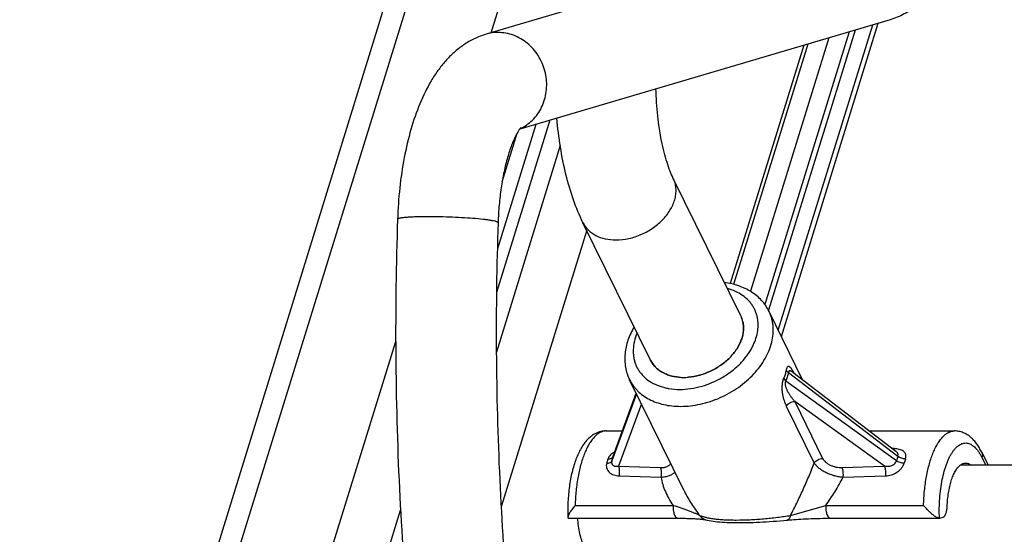
# Model space of a CAD drawing. Units: inches. Extents: x 0 to 17, y 0 to 11.
# Drawn here: x 2.4 to 2.9, y 4.5 to 4.8 of the extents above; entities that cross this region are included whole.
import ezdxf

# ---------------------------------------------------------------- set-up
doc = ezdxf.new("R2010")
doc.units = ezdxf.units.IN
doc.header["$LTSCALE"] = 0.935
doc.header["$MEASUREMENT"] = 0
doc.layers.get('0').update_dxf_attribs({"linetype": 'CONTINUOUS'})
doc.layers.add('02___PRT_ALL_AXES', color=7, linetype='CONTINUOUS')

msp = doc.modelspace()

# ---------------------------------------------------------------- linework, layer by layer
at = {"color": 7, "linetype": 'Continuous'}
for p, q in [((2.3936075028, 4.080880859200001), (2.6790254428, 5.0044936515)), ((2.4028052389, 4.0773022839), (2.6883555545, 5.0013434439)), ((2.6636658929, 4.7817341789), (2.6956442356, 4.8852161338)), ((2.8363069423, 4.8327642731), (2.6612986973, 4.7810344715)), ((2.8495941835, 4.7878119111), (2.676961927, 4.736784416)), ((2.7989213502, 4.6401172169), (2.8440566497, 4.7861750995)), ((2.8305426975, 4.7821805788), (2.7912439525, 4.6550097934)), ((2.8332583281, 4.7829832783), (2.792891943, 4.6523576081)), ((2.7974763405, 4.6430618369), (2.841464951, 4.7854090324)), ((2.8112360855, 4.7764738351), (2.7766134628, 4.6644349868)), ((2.8209715783, 4.7793515001), (2.7844604466, 4.661201434800001)), ((2.8094218965, 4.7759375881), (2.7750728991, 4.6647841918)), ((2.691030109, 4.7409427588), (2.666191451, 4.660564831999999)), ((2.684513289, 4.7390164849), (2.6666004288, 4.6810504482)), ((2.66878289, 4.7122437824), (2.675802543, 4.7349593879)), ((2.6958679368, 4.7291524179), (2.6661183461, 4.6328827069)), ((2.780006351, 4.649720357200001), (2.7485489085, 4.7138238852)), ((2.7081907434, 4.6896623284), (2.6683418636, 4.5607113061)), ((2.7379251798, 4.6290699177), (2.7064677373, 4.6931734457)), ((2.4459450418, 4.0771892465), (2.619191708, 4.6378156637)), ((2.7999728223, 4.620622956), (2.80094161, 4.619267445)), ((2.8011058311, 4.6242893738), (2.8021920047, 4.6233138249)), ((2.8021920047, 4.6233138249), (2.8531664475, 4.5842588326)), ((2.8042248029, 4.623461393), (2.8042222412, 4.623463355899999)), ((2.8042297449, 4.6234576069), (2.8523287563, 4.5866056783)), ((2.7419029648, 4.6170696302), (2.744932723, 4.6161759827)), ((2.8525140957, 4.5821478213), (2.8009415857, 4.6192674675)), ((2.731382176, 4.6134615822), (2.7199149543, 4.5821478213)), ((2.7205673061, 4.5842588326), (2.7312652789, 4.6136997936)), ((2.7206069904, 4.5843768397), (2.7312634425, 4.6137035356)), ((2.7336941804, 4.6087502126), (2.7230697499, 4.5797378778)), ((2.8012196239, 4.6076385806), (2.8142355306, 4.5811149651)), ((2.8469583928, 4.5797378778), (2.8051273815, 4.6098460175)), ((2.8051273815, 4.6098460175), (2.8181432846, 4.583322394100001)), ((2.7172620568, 4.5960993478), (2.7248666024, 4.5960993478)), ((2.8399376513, 4.5960993478), (2.879599057, 4.5960993478)), ((2.7206044593, 4.5843698726), (2.7205673075, 4.5842588363)), ((2.720605469, 4.5843726518), (2.7206044593, 4.5843698726)), ((2.851398958, 4.5878294689), (2.8507113467, 4.587844893)), ((2.851398958, 4.5878294689), (2.8511797639, 4.5874818982)), ((2.8922738867, 4.5861271982), (2.8952472613, 4.5800680978)), ((2.7230697499, 4.5797378778), (2.7425979712, 4.5790462338)), ((2.8271752857, 4.5790462346), (2.8469583928, 4.5797378778)), ((2.8924051143, 4.5836491455), (2.8941624372, 4.5800680978)), ((2.7233561112, 4.5751666093), (2.7428960243, 4.5745384215)), ((2.8277144246, 4.5745384223), (2.8474858342, 4.5751666092)), ((2.7536223883, 4.5681408108), (2.7536320475, 4.5681211119)), ((2.7028353675, 4.5613832739), (2.748433579, 4.5613832652)), ((2.8031906451, 4.5566957695), (2.8195741453, 4.5613832717)), ((2.8195741448, 4.561383272900001), (2.8651723677, 4.5613832739)), ((2.4781545456, 4.0953702337), (2.6214695019, 4.5591376024)), ((2.8209211842, 4.555391401000001), (2.8725270098, 4.5553932851)), ((2.8725927984, 4.5553949694), (2.872539561, 4.555393286)), ((2.8725927984, 4.5553949694), (2.8727569733, 4.555421153399999)), ((2.8727896815, 4.555430182799999), (2.8742674165, 4.5558669791))]:
    msp.add_line(p, q, dxfattribs=at)
for points in [[(2.6998524494, 4.5553932851), (2.7510798881, 4.5553926769), (2.7519388814, 4.555388321100001), (2.7527518803, 4.555380449599999), (2.7535163241, 4.5553696885), (2.7542364071, 4.555356407900001), (2.7549226992, 4.5553406619)], [(2.7549226992, 4.5553406619), (2.7561986382, 4.555302995), (2.7567938138, 4.5552815665), (2.7573645237, 4.5552585005), (2.7579093793, 4.5552339343), (2.7584291615, 4.5552079606), (2.7589244687, 4.555180780400001), (2.7593949867, 4.5551525964), (2.75984005, 4.555123592799999), (2.7602595889, 4.5550938916), (2.7606543336, 4.5550635676), (2.7610247172, 4.5550328069), (2.7613706318, 4.5550018275), (2.7616926777, 4.5549707517), (2.7619921085, 4.5549396008), (2.7622695186, 4.554908438), (2.7625244769, 4.5548775184), (2.7627563159, 4.5548471777), (2.7629656146, 4.554817587400001), (2.7631517622, 4.554789085), (2.7633120222, 4.5547624234), (2.7634477344, 4.554737814), (2.7635573534, 4.554716071700001), (2.7636336587, 4.5546994764), (2.7636823665, 4.5546879602)], [(2.7636817722, 4.5546881321), (2.7643435168, 4.554515047200001), (2.7652353821, 4.5543183018), (2.7661656086, 4.5541479161), (2.7671238495, 4.5540013085), (2.7681116274, 4.5538745679), (2.7691413889, 4.5537638762), (2.7702101335, 4.5536681387), (2.7713091308, 4.5535868036), (2.7724411933, 4.5535186021), (2.7736004719, 4.5534629903), (2.7747796709, 4.5534194053), (2.7759797167, 4.5533870878), (2.7771964535, 4.5533654897), (2.7784204057, 4.5533540487), (2.7792831843, 4.5533517509)], [(2.7792829036, 4.5533517508), (2.780179867, 4.5533541466), (2.7815136307, 4.5533661599), (2.782887613, 4.5533884612), (2.7842926907, 4.5534211191), (2.7857284921, 4.5534642154), (2.7872032587, 4.5535182185), (2.7887123034, 4.5535833006), (2.7902506226, 4.5536594869), (2.7918251108, 4.5537474544), (2.7934298231, 4.553847303), (2.7950598854, 4.5539590826), (2.7967220652, 4.5540837054), (2.7984139135, 4.5542215687), (2.8001248819, 4.5543723424), (2.8019065512, 4.5545405341)], [(2.8019065512, 4.5545405341), (2.8028025669, 4.5546208589), (2.8037549503, 4.5546998279), (2.8047657123, 4.5547771785), (2.8058254141, 4.5548516643), (2.8069144016, 4.5549221571), (2.808017079, 4.5549879608), (2.8091431538, 4.5550494552), (2.8103111599, 4.555107495400001), (2.8115184185, 4.5551618544), (2.8127630888, 4.5552119553), (2.8140647026, 4.555258122200001), (2.8154554844, 4.5553004249), (2.8168958262, 4.5553364231), (2.8182978214, 4.5553635402), (2.8196311127, 4.5553816518), (2.8209211842, 4.555391401000001)]]:
    msp.add_lwpolyline(points, dxfattribs=at)
for centre, radius, start, end in [((2.6669064418, 4.7620023199), 0.0198397315, 90.02254300940001, 106.4173896249), ((2.6689788661, 4.7550061288), 0.0197382915, 294.6779368021, 299.0505879556), ((2.76884431, 4.6442635403), 0.0124244463, 12.6383249842, 26.0815419867), ((2.7689124094, 4.6442857687), 0.0123535517, 12.6070454744, 26.0952052239), ((2.7532860781, 4.6455455431), 0.0245096309, 264.9863072564, 270.0146289597999), ((2.7532756287, 4.6451486006), 0.0241126934, 264.9290776529, 270.0396991963), ((2.7532829972, 4.6470928034), 0.026056892, 270.0205346068, 274.8778501975), ((2.7532684228, 4.647597109499999), 0.0265612072, 270.051583495, 274.8163115675), ((2.7813656457, 4.610293367), 0.0267383394, 28.452419628, 30.0893319313), ((2.7779677627, 4.6084414398), 0.0306081153, 28.2233220985, 28.4699954696), ((1.9379845532, 4.8249388926), 0.8187567749, 342.7503189132, 342.9049382136), ((2.87971284, 4.574899075199999), 0.0281481086, 160.5783107288, 165.0769463981), ((2.4393563137, 4.6680912423), 0.2914595875, 342.6303773463001, 343.0248797806), ((2.8795910762, 4.5748733672), 0.0242909168, 160.4602001306, 165.1950569962), ((2.8020761418, 4.5918884952), 0.0539603535, 206.1332018608, 206.4720183436), ((2.8725242334, 4.5563279833), 0.0009362202, 284.3943985337, 286.4710988775)]:
    msp.add_arc(centre, radius, start, end, dxfattribs=at)
for points, knots in [([(2.8839046786, 4.8298611497), (2.8824324049, 4.8250968705), (2.8790339573, 4.8160484147), (2.87306295, 4.805648096600001), (2.8671226542, 4.798603981999999), (2.8620303788, 4.7940121005), (2.8561905828, 4.7902423887), (2.8518537432, 4.7884798029), (2.8495941835, 4.7878119111)], [0, 0, 0, 0, 0.2649197349, 0.51188176, 0.6324733401, 0.7531731467, 0.8748230399, 1, 1, 1, 1]), ([(2.6612986973, 4.7810344715), (2.6594174079, 4.7804783907), (2.6557846504, 4.7790716969), (2.6507807198, 4.7761573593), (2.6462950763, 4.7726215668), (2.6423009277, 4.7685830653), (2.6387646878, 4.764122814599999), (2.6345453316, 4.7576020319), (2.6301100126, 4.7484869634), (2.626007273, 4.7364461995), (2.6229360621, 4.7232966415), (2.6208856748, 4.7092686803), (2.6202143231, 4.6996268664), (2.6200487157, 4.6947242643)], [0, 0, 0, 0, 0.0580327322, 0.1146328592, 0.1707037073, 0.2265026451, 0.2822874973, 0.3387840923, 0.4559879649, 0.5810308502, 0.7143882140000001, 0.8548881342, 1, 1, 1, 1]), ([(2.6785634184, 4.7377510858), (2.6796152602, 4.738335251600001), (2.681628004, 4.739705155), (2.6842446269, 4.742278392), (2.6864066592, 4.745304153), (2.6886100015, 4.7498482228), (2.6899308867, 4.7562226499), (2.6890910533, 4.7640327947), (2.6859507816, 4.7712483538), (2.6808301085, 4.7770960332), (2.6742670172, 4.7809290659), (2.6693188872, 4.7818420498), (2.6668986358, 4.7818420498)], [0, 0, 0, 0, 0.0598401351, 0.1203150137, 0.1816328706, 0.2438567566, 0.3704826127, 0.4994483832, 0.6286340786, 0.7558282159, 0.8796279539, 1, 1, 1, 1]), ([(2.7485489085, 4.7138238852), (2.7480105929, 4.7149208571), (2.7469488075, 4.7173776865), (2.7455158818, 4.7214531482), (2.744182357, 4.7261665465), (2.7425569724, 4.7333697526), (2.7411031867, 4.7432215689), (2.7405897098, 4.7513587038), (2.7404911233, 4.7555639304)], [0, 0, 0, 0, 0.0856848549, 0.1874422063, 0.3027378102, 0.4289669234, 0.7050395303, 1, 1, 1, 1]), ([(2.7064677373, 4.6931734457), (2.7047758551, 4.6966211391), (2.7017578939, 4.704006437699999), (2.6983052947, 4.7158249475), (2.6957693417, 4.7285771001), (2.6947034504, 4.7373937727), (2.6943141232, 4.7419089144)], [0, 0, 0, 0, 0.228218603, 0.4727840389, 0.7306922453, 1, 1, 1, 1]), ([(2.6776197349, 4.7375956092), (2.677525087, 4.737505192), (2.6772432589, 4.7371642457), (2.6766944622, 4.7364347138), (2.6759478773, 4.7352472388), (2.6750718866, 4.7336319957), (2.6741241445, 4.7316200157), (2.6727650322, 4.728280449100001), (2.6711623585, 4.7233692787), (2.6695405668, 4.716732266499999), (2.6682377868, 4.7093269379), (2.6673198465, 4.7013819399), (2.666990881, 4.695921128999999), (2.6668969952, 4.6931417539)], [0, 0, 0, 0, 0.0084827927, 0.0285739547, 0.05918549769999999, 0.0992456673, 0.1476092593, 0.203231405, 0.3328191677, 0.4819546546, 0.6456677284000001, 0.8197768724, 1, 1, 1, 1]), ([(2.7218348934, 4.685139441), (2.7238418385, 4.685139441), (2.7279517952, 4.6856259659), (2.7338797799, 4.6875900229), (2.7393594009, 4.6906795716), (2.7440091456, 4.6946757144), (2.7475048916, 4.6993129191), (2.749278335, 4.7035639601), (2.7498448212, 4.706941452), (2.7498458438, 4.7093653241), (2.749435455, 4.711684697), (2.7488857413, 4.7131372597), (2.7485483833, 4.7138236272)], [0, 0, 0, 0, 0.1325348217, 0.2708061959, 0.4099396958, 0.5453273791, 0.6728643879999999, 0.7902258614, 0.8452565445999999, 0.8981538463, 0.9494944209, 1, 1, 1, 1]), ([(2.6200487157, 4.6947242643), (2.6193422617, 4.6738105584), (2.6187863116, 4.63197712), (2.6204874789, 4.5694853785), (2.6247080414, 4.5077638137), (2.6314016929, 4.447467349), (2.6405037633, 4.3892213549), (2.6519242761, 4.3336272352), (2.6655558492, 4.2812467154), (2.6812797424, 4.2325931187), (2.6989735112, 4.1881284407), (2.7155918766, 4.1542231732), (2.7298737709, 4.1296447643), (2.7441294353, 4.1077656569), (2.7595132755, 4.0879470442), (2.7761636501, 4.0706663344), (2.7927525571, 4.0559498732), (2.8106108924, 4.0438224274), (2.829533865, 4.0350444418), (2.8439228287, 4.0303178331), (2.8585915437, 4.027434742900001), (2.8684915085, 4.026788062200001), (2.8734184293, 4.0267933746)], [0, 0, 0, 0, 0.0818601646, 0.1636116946, 0.244491373, 0.3238054505, 0.4008640504, 0.4750316184, 0.5457375464, 0.6124947467, 0.6749260308, 0.7327987245, 0.7600106574, 0.7860826831000001, 0.8349290144, 0.857849133, 0.8798687045999999, 0.9216268129999999, 0.9416644748, 0.9613204087, 0.9807260903, 1, 1, 1, 1]), ([(2.6343800081, 4.6959584521), (2.6333664406, 4.6959584521), (2.6314215088, 4.6959454626), (2.6286519836, 4.6958842808), (2.6261962906, 4.6957829323), (2.6243737284, 4.6956623046), (2.6231141803, 4.6955429114), (2.6223286342, 4.6954497268), (2.6216556242, 4.6953490982), (2.6210983585, 4.6952412155), (2.6206582742, 4.6951293019), (2.6203376257, 4.6950091805), (2.6201267016, 4.6948922998), (2.6200508942, 4.6947741219), (2.6200493602, 4.6947242426)], [0, 0, 0, 0, 0.2092959277, 0.4016106179, 0.5720019916, 0.7167814236, 0.7787145879999999, 0.83323859, 0.8801123356999999, 0.9191983212999999, 0.9504109377, 0.9737798574, 0.9896953392, 1, 1, 1, 1]), ([(2.6668963507, 4.6931417757), (2.666899324, 4.6932384569), (2.6667360218, 4.693385581499999), (2.6664897767, 4.6935119867), (2.6661786882, 4.6936347407), (2.6657874086, 4.6937551735), (2.6650995195, 4.693932644599999), (2.6640371497, 4.694145628399999), (2.6625301696, 4.6943867428), (2.6599716521, 4.6947218112), (2.6561982876, 4.6950940295), (2.6511504274, 4.695458053399999), (2.6456373087, 4.6957373851), (2.6399949508, 4.6959138479), (2.6362265383, 4.6959584521), (2.6343800081, 4.6959584521)], [0, 0, 0, 0, 0.0088374057, 0.016410549, 0.0264234745, 0.03893986, 0.05394421150000001, 0.09124552039999999, 0.1379183608, 0.1933465046, 0.3269811253, 0.484264775, 0.655707606, 0.8312927255, 1, 1, 1, 1]), ([(2.6668969952, 4.6931417539), (2.6662225427, 4.6731754147), (2.6656795617, 4.6332349751), (2.6672476651, 4.5735733279), (2.6711825635, 4.5146570176), (2.6774355714, 4.4571322645), (2.685935864, 4.4016225684), (2.6965812645, 4.3487404419), (2.7092406833, 4.299076027), (2.7237529377, 4.253192648500001), (2.739919221, 4.211628993500001), (2.7549399986, 4.180220166000001), (2.7676645346, 4.1577610681), (2.7771911365, 4.1427475857), (2.786907213, 4.1291695701), (2.7967487747, 4.1170626563), (2.8066605243, 4.1064633321), (2.8165736335, 4.0973909495), (2.8264078905, 4.0898375723), (2.8361137121, 4.0837914944), (2.8456499182, 4.079203178399999), (2.8549961164, 4.0759929823), (2.8641709222, 4.0740648695), (2.8702623258, 4.07363474), (2.8732567395, 4.0736345331)], [0, 0, 0, 0, 0.0866600359, 0.1732162027, 0.2588258144, 0.3427261213, 0.4241434531, 0.5023420444, 0.5766292822, 0.6463626867, 0.7109650906999999, 0.7699384823000001, 0.7971926785, 0.8229000247, 0.8470327401000001, 0.8695772797, 0.890532725, 0.9099250854, 0.9278042604000001, 0.9442475951, 0.9594397564, 0.9736116761, 0.9870107348999999, 1, 1, 1, 1]), ([(2.7064682625, 4.6931737037), (2.7070759909, 4.6919372575), (2.7087712811, 4.6896014003), (2.7124035216, 4.6870274784), (2.7168851322, 4.6854648948), (2.720148248, 4.685139441), (2.7218348934, 4.685139441)], [0, 0, 0, 0, 0.2268646949, 0.4649807292, 0.722267063, 1, 1, 1, 1]), ([(2.7931682901, 4.6518407207), (2.7927151827, 4.6527640565), (2.7916725964, 4.654551671), (2.7897383893, 4.6569903578), (2.7874668076, 4.6591568662), (2.7848957215, 4.6610246973), (2.7820652551, 4.6625776471), (2.7790137902, 4.6638059766), (2.775778249, 4.664704883), (2.7735462188, 4.6650792101), (2.7724120321, 4.6652130875)], [0, 0, 0, 0, 0.1198475264, 0.2401653854, 0.3615576924, 0.4844825172, 0.6094324347, 0.7368134875, 0.8669223559999999, 1, 1, 1, 1]), ([(2.7873306368, 4.6401343545), (2.7876649749, 4.6413601775), (2.7880083493, 4.643227044700001), (2.7881005311, 4.645713996600001), (2.7879867768, 4.6475202935), (2.7876917782, 4.6492763404), (2.7872168379, 4.6509711998), (2.7865649066, 4.652593868399999), (2.7857404372, 4.6541340755), (2.7847480122, 4.6555816662), (2.7831996957, 4.657389772799999), (2.7808536957, 4.659380312900001), (2.7775257684, 4.6612362326), (2.7750692102, 4.6620857099), (2.7737867776, 4.6624212132)], [0, 0, 0, 0, 0.1298632321, 0.192585428, 0.2540481771, 0.3145062309, 0.3742486483, 0.4335958333, 0.4928825411, 0.5524476725, 0.6126164698, 0.735783698, 0.8645161572, 1, 1, 1, 1]), ([(2.7519218508, 4.607551938899999), (2.7550220476, 4.607551938899999), (2.7597451065, 4.6081092462), (2.7658584273, 4.609792093999999), (2.7704095115, 4.611544478), (2.7747824059, 4.6137393982), (2.7788995551, 4.616337235), (2.7826861111, 4.619291036), (2.7860736271, 4.622547772), (2.7890005881, 4.626049169), (2.7914134862, 4.6297329287), (2.7932677863, 4.6335335387), (2.7945280354, 4.637383879), (2.7951685242, 4.6412143518), (2.7951717779, 4.644358996), (2.7948493879, 4.6467788369), (2.7944520527, 4.6485308248), (2.7938993519, 4.6502247418), (2.7934280809, 4.651311166), (2.7931682159, 4.6518406843)], [0, 0, 0, 0, 0.1324464225, 0.2011158949, 0.2706416889, 0.3404159409, 0.4098279323, 0.4782833673, 0.5452341599, 0.6102086596999999, 0.6728419784, 0.73290899, 0.7903549124, 0.8453216301, 0.8981635105, 0.923981665, 0.9494953228, 0.9748005944, 1, 1, 1, 1]), ([(2.7303206452, 4.6445616715), (2.7297324342, 4.6435826905), (2.7286623819, 4.6415879095), (2.7273927165, 4.638478250099999), (2.7264964782, 4.6353122259), (2.7259924649, 4.632122424599999), (2.7258963375, 4.6289450996), (2.726219935, 4.6258218586), (2.7269654959, 4.6227989761), (2.7277417344, 4.620880022300001), (2.7281949617, 4.619956442099999)], [0, 0, 0, 0, 0.1330484481, 0.2631737952, 0.3905592548, 0.5155082736, 0.6384357964999999, 0.7598297093999999, 0.8801513493, 1, 1, 1, 1]), ([(2.7809681161, 4.646982095), (2.7811179024, 4.6463153968), (2.7813119641, 4.6449364139), (2.7812839303, 4.6428162976), (2.7809411899, 4.640650637799999), (2.7800578379, 4.6376900894), (2.7785723523, 4.6348183526), (2.7766106785, 4.6321422655), (2.7742592598, 4.6295232796), (2.7707811563, 4.626607808), (2.7668098483, 4.6243087927), (2.763410272, 4.6228816157), (2.7599561389, 4.6217691224), (2.7572784132, 4.6212791759), (2.7554985425, 4.62112969)], [0, 0, 0, 0, 0.05079975389999999, 0.1030239112, 0.1570870313, 0.213262629, 0.3321658303, 0.3949684192, 0.4596825188000001, 0.593424804, 0.7304303655, 0.7990981431999999, 0.8672134622, 1, 1, 1, 1]), ([(2.7554986602, 4.6211302831), (2.7590970346, 4.6214338258), (2.7644891109, 4.6229613265), (2.7707805124, 4.626609371), (2.7749087454, 4.6300678126), (2.7781715834, 4.6340434754), (2.7803923433, 4.6383362641), (2.7814334215, 4.6427240644), (2.7812707457, 4.6456340039), (2.7809677198, 4.646981959200001)], [0, 0, 0, 0, 0.2689748226, 0.4062111255, 0.5401973811, 0.6677858926, 0.7869040122, 0.8970925711, 1, 1, 1, 1]), ([(2.7316882568, 4.641769255), (2.7311531679, 4.6405138451), (2.7303023038, 4.6379786883), (2.7298355937, 4.634705036000001), (2.72986325, 4.632166835400001), (2.7300769397, 4.6303309779), (2.7304821676, 4.6285545651), (2.7310771839, 4.6268497815), (2.7318571575, 4.625228005299999), (2.7328175643, 4.623700716), (2.7339512489, 4.6222778537), (2.7356992162, 4.6205171012), (2.7383025682, 4.6186222296), (2.740660117, 4.6175252836), (2.7419029648, 4.6170696302)], [0, 0, 0, 0, 0.1351133752, 0.2632952025, 0.3252456243, 0.3860272271, 0.4459297459000001, 0.5052782923, 0.5644231459000001, 0.623722648, 0.6835286681999999, 0.7441704323999999, 0.8689406648000001, 1, 1, 1, 1]), ([(2.7856482748, 4.6357241115), (2.7858260302, 4.6360857473), (2.7864892255, 4.6375140982), (2.7870223042, 4.639003878600001), (2.7873306368, 4.6401343545)], [0, 0, 0, 0, 0.2558918779, 1, 1, 1, 1]), ([(2.7515676134, 4.6154547088), (2.7532639204, 4.6154547088), (2.7567199011, 4.6157197578), (2.7618574736, 4.6168393674), (2.7669051659, 4.618654131800001), (2.7717068666, 4.6211075467), (2.7754030774, 4.623636904800001), (2.7781036465, 4.6259112361), (2.7805660941, 4.628290216), (2.7832375287, 4.6314735608), (2.784943442, 4.6342901582), (2.7856482748, 4.6357241115)], [0, 0, 0, 0, 0.1224819219, 0.2492428295, 0.3786074598, 0.5086991814, 0.6375727709000001, 0.7010046515, 0.7634597461, 0.8846297301, 1, 1, 1, 1]), ([(2.7379279651, 4.6290643288), (2.7384714989, 4.6279576038), (2.7399405281, 4.6258599003), (2.7430315562, 4.6234271593), (2.7468573118, 4.621778633), (2.7496770134, 4.6212608681), (2.7511443368, 4.6211302831)], [0, 0, 0, 0, 0.2300813048, 0.4694813791, 0.7251093197, 1, 1, 1, 1]), ([(2.7511440879, 4.62112969), (2.7496793058, 4.621259448), (2.7475260673, 4.6216563666), (2.7448555362, 4.6226417685), (2.7430512927, 4.623567765), (2.7414343348, 4.624683056499999), (2.7400242585, 4.6259752362), (2.7388394823, 4.6274288418), (2.7382079053, 4.628496747), (2.7379361587, 4.6290476108)], [0, 0, 0, 0, 0.2742588371, 0.4043642614, 0.5299426588, 0.6514582292000001, 0.7696379949, 0.8854402641, 1, 1, 1, 1]), ([(2.8044827439, 4.6237297419), (2.8043340176, 4.6239848141), (2.8040408501, 4.6244656846), (2.8036509723, 4.625029651), (2.8033364907, 4.6254217657), (2.803109235, 4.625671858500001), (2.8028831452, 4.6258823435), (2.8026578637, 4.6260471943), (2.8024320785, 4.6261588938), (2.8022379764, 4.626196934599999), (2.8020886828, 4.6261840295), (2.8019363889, 4.626139487200001), (2.8017443776, 4.6260077474), (2.8015449898, 4.6257433134), (2.8013672907, 4.625363013299999), (2.8012155764, 4.624866251499999), (2.801140049, 4.6244930401), (2.8011058311, 4.6242893738)], [0, 0, 0, 0, 0.1527651829, 0.2912918741, 0.3543429044, 0.4127069841, 0.4659809747999999, 0.513915519, 0.5566596349, 0.5954295897999999, 0.6143425563, 0.6337251386, 0.6769691295, 0.7318472082999999, 0.8032425742, 0.8931495742, 1, 1, 1, 1]), ([(2.7999728223, 4.620622956), (2.7998525176, 4.6203726807), (2.7996405614, 4.6198202143), (2.7994119678, 4.6189311409), (2.7992574544, 4.6179762356), (2.7991488002, 4.6166975004), (2.7991643801, 4.6151535533), (2.799361985, 4.6134033961), (2.7996901859, 4.611789952900001), (2.8002459107, 4.6098557562), (2.8008004316, 4.608492806), (2.8012196239, 4.6076385806)], [0, 0, 0, 0, 0.0621507874, 0.1319535613, 0.2051561449, 0.2783868611, 0.4189833433, 0.5498827027000001, 0.6720536012, 0.7870319559000001, 1, 1, 1, 1]), ([(2.8011058311, 4.6242893738), (2.8009966793, 4.623639899), (2.8007071871, 4.6223864225), (2.8002430739, 4.6211851368), (2.7999728223, 4.620622956)], [0, 0, 0, 0, 0.5135757665, 1, 1, 1, 1]), ([(2.8021920047, 4.6233138249), (2.8020681131, 4.6226003452), (2.8017436541, 4.6212188168), (2.8012358537, 4.6198924015), (2.8009415857, 4.6192674675)], [0, 0, 0, 0, 0.5118049952, 1, 1, 1, 1]), ([(2.8042223238, 4.6234632968), (2.8041224552, 4.6235397737), (2.8039242359, 4.6236848501), (2.8036226089, 4.6238783412), (2.8033246366, 4.6240345475), (2.8030742865, 4.624126020799999), (2.8028776852, 4.624159789), (2.8027362414, 4.6241616653), (2.8025987094, 4.624132825299999), (2.8024687373, 4.6240641862), (2.8023554781, 4.6239458908), (2.8022678205, 4.6237763261), (2.8022121345, 4.6235596531), (2.8021960821, 4.6233995655), (2.8021920047, 4.6233138249)], [0, 0, 0, 0, 0.1361270393, 0.2657097999, 0.387419354, 0.4997771997, 0.5522674332, 0.6026649331, 0.6519877831, 0.7027956794, 0.7592814957999999, 0.8263975326999999, 0.9071067348999999, 1, 1, 1, 1]), ([(2.7281950359, 4.6199564785), (2.7286621226, 4.6190047113), (2.7294886543, 4.6176287794), (2.730809284, 4.6159485237), (2.7322907019, 4.614350900000001), (2.7344231786, 4.6125480578), (2.7373504554, 4.6107511028), (2.7406190739, 4.609329715699999), (2.7441801709, 4.6083029462), (2.747980409, 4.607684862799999), (2.7505931976, 4.607551938899999), (2.7519218508, 4.607551938899999)], [0, 0, 0, 0, 0.1127812046, 0.1696949354, 0.2271625964, 0.3443120076, 0.4654304815999999, 0.5912928277, 0.7223179212999999, 0.8586618979999999, 1, 1, 1, 1]), ([(2.744932723, 4.6161759827), (2.745460868, 4.616055174), (2.7476471016, 4.6156250393), (2.7498820599, 4.6154547088), (2.7515676134, 4.6154547088)], [0, 0, 0, 0, 0.2432435193, 1, 1, 1, 1]), ([(2.800941611, 4.619267449200001), (2.8008822985, 4.6191816913), (2.8007810137, 4.6189800968), (2.8006966719, 4.6186384227), (2.800666544, 4.618263586499999), (2.8006879114, 4.6177530019), (2.8007954306, 4.617131640299999), (2.8009992194, 4.6164232714), (2.8012488043, 4.615754632200001), (2.8016193733, 4.614917112200001), (2.8021406697, 4.6139331926), (2.8028303126, 4.612824123399999), (2.8035619846, 4.611780062), (2.8043265811, 4.6107895136), (2.8048579705, 4.610155618899999), (2.8051273815, 4.6098460175)], [0, 0, 0, 0, 0.0291387188, 0.0622932008, 0.0977854369, 0.1338780287, 0.2048627354, 0.2733582134, 0.3396390946, 0.4041489696, 0.5291859353, 0.6504174645, 0.7689136098, 0.8853103534000001, 1, 1, 1, 1]), ([(2.8012196239, 4.6076385806), (2.8014131724, 4.6079559119), (2.8019127121, 4.6085512031), (2.8028646365, 4.609240793000001), (2.8039593967, 4.6097035826), (2.8047425351, 4.609834692), (2.8051273815, 4.6098460175)], [0, 0, 0, 0, 0.2397294263, 0.4941328679, 0.7516835740000001, 1, 1, 1, 1]), ([(2.7172620568, 4.5960993478), (2.7168458412, 4.5960993478), (2.7160186557, 4.5960502171), (2.7148011849, 4.5958306417), (2.7136253887, 4.5954742227), (2.7124984203, 4.5949937652), (2.7114280902, 4.5944035358), (2.7100836935, 4.5934840528), (2.70855229, 4.5921024742), (2.7069408423, 4.5901642655), (2.7055196427, 4.5879676228), (2.7042590833, 4.585530732300001), (2.7031464052, 4.5828626307), (2.7021727788, 4.5799778857), (2.7013383852, 4.5768941453), (2.7006447053, 4.5736352215), (2.7000955446, 4.5702293769), (2.6996940166, 4.5667086252), (2.6993590516, 4.5618917101), (2.6993389994, 4.558242316999999), (2.6994285113, 4.555806388)], [0, 0, 0, 0, 0.0259896301, 0.0515970459, 0.077078721, 0.1025439398, 0.1279585598, 0.1532761977, 0.204113142, 0.2561315486, 0.3102565008, 0.3671625003, 0.4272307964, 0.4905948905, 0.557144324, 0.6266017464, 0.6985561106, 0.772480389, 0.847791312, 1, 1, 1, 1]), ([(2.7172620568, 4.5960993416), (2.7170349522, 4.5960993405), (2.7165774609, 4.5960715134), (2.7156559993, 4.5959033217), (2.7144975718, 4.5954712803), (2.7131636993, 4.5946337881), (2.7118743598, 4.5934841053), (2.7106376461, 4.5920340526), (2.7094614488, 4.5902961661), (2.7083546337, 4.5882848936), (2.7073261522, 4.5860171171), (2.7063847309, 4.5835121577), (2.7055385461, 4.5807916206), (2.7047950419, 4.577879159), (2.7041608179, 4.5748002629), (2.7036414693, 4.5715818457), (2.7031037756, 4.5671028721), (2.7028936171, 4.5636836746), (2.7028353675, 4.5613832739)], [0, 0, 0, 0, 0.0170031855, 0.0342147279, 0.0699896071, 0.1087522427, 0.1514924152, 0.1988308904, 0.2510854224, 0.3083413455, 0.3705080254999999, 0.4373599909000001, 0.5085664287, 0.5837127296, 0.6623170415999999, 0.7438437444, 0.8277152002, 1, 1, 1, 1]), ([(2.8651723677, 4.5613832739), (2.8652306161, 4.5636836287), (2.8654407702, 4.5671027795), (2.8659784505, 4.5715817123), (2.866497796, 4.5748001402), (2.8671320178, 4.5778790527), (2.8678755212, 4.5807915304), (2.8687217055, 4.5835120819), (2.8696631272, 4.5860170553), (2.8706916099, 4.588284845), (2.871798427, 4.5902961295), (2.8729746267, 4.5920340266), (2.8742113436, 4.593484088299999), (2.8755006865, 4.5946337785), (2.8768345631, 4.595471276), (2.8779929943, 4.5959033206), (2.8789144589, 4.596071513), (2.8793719516, 4.596099340199999), (2.879599057, 4.5960993417)], [0, 0, 0, 0, 0.1722813659, 0.2561527702, 0.33767981, 0.416284589, 0.4914312495000001, 0.5626380192, 0.6294903215, 0.6916573193000001, 0.7489135283, 0.8011683142, 0.8485070103, 0.8912473693, 0.9300101577, 0.9657851623, 0.9829967593000001, 1, 1, 1, 1]), ([(2.8922738867, 4.5861271982), (2.8919368235, 4.5868140609), (2.8912284633, 4.5881381793), (2.8900245964, 4.5899941958), (2.8886888252, 4.5916677984), (2.8871989191, 4.5931396194), (2.8855366207, 4.594383182), (2.8836926343, 4.5953402448), (2.8816940609, 4.5959586386), (2.8802984325, 4.5960993478), (2.879599057, 4.5960993478)], [0, 0, 0, 0, 0.1349656754, 0.2645886604, 0.3897339252000001, 0.5119627458, 0.6330502506, 0.7545647212000001, 0.8766297702, 1, 1, 1, 1]), ([(2.8725927984, 4.5553949694), (2.8725241237, 4.5569368877), (2.8724762113, 4.560018861000001), (2.872666011, 4.5646000699), (2.873112958, 4.5690606401), (2.873807177, 4.5733051895), (2.8747334786, 4.577243007), (2.8757052749, 4.5802739349), (2.8765931456, 4.5824702495), (2.8772861285, 4.583948549700001), (2.8780195054, 4.5852925389), (2.8787895462, 4.5864951732), (2.879592405, 4.5875501787), (2.8804242821, 4.5884520248), (2.8812814815, 4.5891958057), (2.882160382, 4.589777016499999), (2.8830571568, 4.5901912466), (2.883967082, 4.5904341571), (2.8848838126, 4.590502265400001), (2.8857996465, 4.5903944062), (2.8867070882, 4.5901123893), (2.8876001874, 4.5896600023), (2.8884744982, 4.5890416336), (2.8893262884, 4.5882616901), (2.8901519155, 4.587324755), (2.8909477142, 4.5862358348), (2.8917097619, 4.585000683500001), (2.8921769371, 4.5841141217), (2.8924051143, 4.5836491455)], [0, 0, 0, 0, 0.0919286648, 0.1834677446, 0.2729507373, 0.3587721807, 0.4394497957, 0.5136896696, 0.5480732383, 0.5804916733, 0.6108780589, 0.6391998593, 0.6654667435, 0.689740813, 0.7121494751, 0.7329001668999999, 0.7522936084999999, 0.7707291184999999, 0.7886919289000001, 0.8067158826, 0.8253282545, 0.8449972312, 0.8661001278, 0.8889156905, 0.9136321366, 0.9403596913, 0.9691508361, 1, 1, 1, 1]), ([(2.7213446324, 4.5864097961), (2.7209609761, 4.5862098767), (2.7202335835, 4.585769176399999), (2.7192844738, 4.5849645102), (2.7185486143, 4.5840424167), (2.7182243184, 4.5833477174), (2.7181174802, 4.5829977455)], [0, 0, 0, 0, 0.2697279702, 0.5281779518, 0.7718600305, 1, 1, 1, 1]), ([(2.7181174802, 4.5829977455), (2.7184059991, 4.5830022673), (2.7189526217, 4.5830587149), (2.7196897428, 4.583302844499999), (2.7201781105, 4.5836453579), (2.7204430978, 4.5839825536), (2.7205335437, 4.584165521), (2.7205673061, 4.5842588326)], [0, 0, 0, 0, 0.2969823346, 0.5612729368, 0.7918404112999999, 0.8978698911, 1, 1, 1, 1]), ([(2.8566990882, 4.5829977455), (2.8567628119, 4.5831768865), (2.8568664017, 4.5835330798), (2.8569472519, 4.584068368000001), (2.8569463106, 4.5845821081), (2.8568646437, 4.585066883500001), (2.8567044305, 4.5855169828), (2.8564702387, 4.585927843299999), (2.856168293, 4.5862969601), (2.855674802, 4.5867396962), (2.8549094011, 4.5871839588), (2.8538471015, 4.5875448386), (2.8526593827, 4.5877631029), (2.8518278609, 4.5878198415), (2.851398958, 4.5878294689)], [0, 0, 0, 0, 0.0660198964, 0.1284054213, 0.1873603128, 0.2436481978, 0.2982776579, 0.3523869334, 0.4070451531, 0.4631406231, 0.5818233276, 0.7111807067, 0.8510378786, 1, 1, 1, 1]), ([(2.8531664411, 4.5842588375), (2.8532453948, 4.5844676048), (2.8533140836, 4.584800673999999), (2.8532757664, 4.5852390684), (2.8531571278, 4.5856597709), (2.8528573037, 4.5861489464), (2.8525185649, 4.586460366), (2.8523311879, 4.5866038124)], [0, 0, 0, 0, 0.2497278893, 0.3700738326, 0.4899400424, 0.7359701392, 1, 1, 1, 1]), ([(2.8566990882, 4.5829977455), (2.8563884698, 4.5830026635), (2.8557532003, 4.5830728237), (2.8548235863, 4.5833266989), (2.8539440822, 4.583718508), (2.8534090718, 4.5840661639), (2.8531664411, 4.5842588377)], [0, 0, 0, 0, 0.2446254364, 0.5004418738, 0.7560283097, 1, 1, 1, 1]), ([(2.8922738271, 4.586127169), (2.8923629835, 4.5859455823), (2.8925050543, 4.585558768399999), (2.8925971848, 4.584938954), (2.8925676717, 4.5842920719), (2.8924711346, 4.5838627873), (2.8924051143, 4.5836491455)], [0, 0, 0, 0, 0.2390435244, 0.4828782996, 0.7357670054000001, 1, 1, 1, 1]), ([(2.7175249772, 4.5810804049), (2.7174066324, 4.5807018216), (2.7172752972, 4.5799188878), (2.7174387684, 4.578750334), (2.7179354626, 4.5776910337), (2.718706248, 4.5767955939), (2.7196871974, 4.5760893519), (2.7212175281, 4.5754015814), (2.7224978704, 4.5751940331), (2.7233561112, 4.5751666093)], [0, 0, 0, 0, 0.1231827459, 0.2424102337, 0.360982255, 0.4815035251, 0.6054428489, 0.733330247, 1, 1, 1, 1]), ([(2.7175249772, 4.5810804049), (2.7178087583, 4.5810756716), (2.7183419948, 4.5811086137), (2.7189671574, 4.5812789955), (2.7193727593, 4.5814946313), (2.7196136435, 4.5816825805), (2.7197990645, 4.5818998504), (2.7198841455, 4.5820641058), (2.7199149552, 4.5821478237)], [0, 0, 0, 0, 0.3070850161, 0.5748819086, 0.6931809139, 0.802084254, 0.9034806534000001, 1, 1, 1, 1]), ([(2.7199149552, 4.5821478238), (2.719846412, 4.5819275272), (2.7197873523, 4.5815877009), (2.7198231562, 4.5811467861), (2.719901871, 4.5808461063), (2.7200290874, 4.5805737311), (2.720254687, 4.5802554875), (2.7206345733, 4.5799396769), (2.7211852558, 4.5797090146), (2.7217912059, 4.5796083693), (2.7224280673, 4.5796195639), (2.7228551416, 4.579689659), (2.7230697499, 4.5797378778)], [0, 0, 0, 0, 0.1390888447, 0.2037401893, 0.2656100888, 0.3254402073, 0.3839708487, 0.4996717296, 0.6176039557, 0.7399431051, 0.867394983, 1, 1, 1, 1]), ([(2.7233561112, 4.5751666093), (2.7234000397, 4.5753615289), (2.723473308, 4.575763390400001), (2.7235411436, 4.5763791322), (2.7235668703, 4.577007038000001), (2.7235504195, 4.5776287799), (2.7234919079, 4.5782272454), (2.7233934334, 4.5787860913), (2.7232571452, 4.5792891166), (2.7231369491, 4.5795977249), (2.7230697499, 4.5797378778)], [0, 0, 0, 0, 0.1289127548, 0.2632510774, 0.3993719202, 0.5340490957999999, 0.6642113775, 0.7869919437, 0.8997192141, 1, 1, 1, 1]), ([(2.7425979712, 4.5790462338), (2.7428776481, 4.5790362771), (2.7434242733, 4.5790377831), (2.7442178561, 4.5791094629), (2.7449538124, 4.5792519014), (2.7456190734, 4.5794650102), (2.746201581, 4.5797476038), (2.746689387, 4.5800982276), (2.7470713458, 4.5805123714), (2.7472502888, 4.5808307379), (2.7473174047, 4.580993969200001)], [0, 0, 0, 0, 0.1553289947, 0.302997596, 0.4416389302000001, 0.5705603099000001, 0.6896525899, 0.7995517784, 0.9020413039, 1, 1, 1, 1]), ([(2.8031906399, 4.556695761399999), (2.8041671932, 4.5585746381), (2.8061144819, 4.562453148299999), (2.8089428667, 4.568457728299999), (2.8116882721, 4.5747019198), (2.8134137914, 4.578965560199999), (2.8142355306, 4.5811149651)], [0, 0, 0, 0, 0.2369151576, 0.4855012953, 0.7425403711, 1, 1, 1, 1]), ([(2.8142355306, 4.5811149651), (2.8144290792, 4.5814322957), (2.814928619, 4.582027585400001), (2.8158805436, 4.582717171600001), (2.8169753021, 4.5831799593), (2.8177584389, 4.5833110683), (2.8181432846, 4.583322394100001)], [0, 0, 0, 0, 0.2397295381, 0.4941329448, 0.7516836197, 1, 1, 1, 1]), ([(2.8142355418, 4.5811149995), (2.8145001278, 4.5806950651), (2.8151698971, 4.57986143), (2.8164289343, 4.578729036), (2.8179667443, 4.5776638009), (2.8197280496, 4.5767012145), (2.821649099, 4.5758757225), (2.8236597736, 4.5752183139), (2.8256883591, 4.5747553275), (2.8270476679, 4.5745837266), (2.8277144266, 4.5745384252)], [0, 0, 0, 0, 0.09649694, 0.2064140379, 0.3282763575, 0.4593623692, 0.5960229316, 0.7342198828000001, 0.8700711747, 1, 1, 1, 1]), ([(2.8181432846, 4.583322394100001), (2.818466249, 4.5826644209), (2.8192348882, 4.5817505651), (2.8205245763, 4.5807852379), (2.8217119399, 4.5801330193), (2.8230209279, 4.5796178601), (2.8243991633, 4.5792557221), (2.8257920936, 4.5790557353), (2.8267207684, 4.5790302544), (2.8271752857, 4.5790462346)], [0, 0, 0, 0, 0.2102112346, 0.3317629946, 0.4618257731, 0.5972348147, 0.734300652, 0.8695654751, 1, 1, 1, 1]), ([(2.8469583392, 4.5797379164), (2.8475172388, 4.579639422), (2.8486597223, 4.5795533878), (2.8500775299, 4.5798183905), (2.8510970439, 4.5803101934), (2.8517531375, 4.5808139223), (2.8522516382, 4.581430807), (2.8524553043, 4.5819080835), (2.852514091, 4.5821478246)], [0, 0, 0, 0, 0.2576205279, 0.5155710594, 0.6435900591, 0.7685199787, 0.8879461070999999, 1, 1, 1, 1]), ([(2.8474858384, 4.5751666097), (2.8475155833, 4.5753621287), (2.8475607087, 4.5757649867), (2.8475976077, 4.5765894788), (2.8475560879, 4.5774213599), (2.8474368, 4.5782279822), (2.8473133489, 4.5787865585), (2.8471580826, 4.5792891818), (2.8470288842, 4.5795976135), (2.8469583762, 4.5797379109)], [0, 0, 0, 0, 0.1273123638, 0.2606765483, 0.531053566, 0.6617263865999999, 0.7852930484, 0.8989203912999999, 1, 1, 1, 1]), ([(2.8474858342, 4.5751666092), (2.8484015159, 4.5751955736), (2.8502706792, 4.5755069787), (2.8524312032, 4.5765195853), (2.8539484896, 4.5776915051), (2.8549209719, 4.5787230108), (2.8556679642, 4.5798547028), (2.8559988895, 4.5806735421), (2.8561065852, 4.5810804049)], [0, 0, 0, 0, 0.2475000936, 0.5051215693, 0.6355413865, 0.7637074125, 0.8862983496, 1, 1, 1, 1]), ([(2.8561065852, 4.5810804049), (2.8557933275, 4.5810752293), (2.8551526788, 4.581120451399999), (2.8542100657, 4.5813276861), (2.8533149103, 4.5816651841), (2.8527646499, 4.5819742258), (2.8525140957, 4.5821478213)], [0, 0, 0, 0, 0.2473184022, 0.5045236278999999, 0.7593791454000001, 1, 1, 1, 1]), ([(2.8761986407, 4.5609522299), (2.8762360085, 4.5620213382), (2.8763696577, 4.5641271067), (2.8767491741, 4.5672029817), (2.8772982745, 4.5701037844), (2.8780044409, 4.5727678882), (2.8788528236, 4.5751395438), (2.8796896458, 4.576887486), (2.8804248017, 4.5780875723), (2.8809815008, 4.5788550895), (2.8815590402, 4.5795164322), (2.8819719371, 4.5798988504), (2.882181073, 4.5800687603)], [0, 0, 0, 0, 0.1566413058, 0.3087555875, 0.4535295513, 0.5886102879, 0.7119055789000001, 0.8218779584, 0.8716191423999999, 0.9178131727, 0.9605443439, 1, 1, 1, 1]), ([(2.882181073, 4.5800687603), (2.8823825476, 4.5802324457), (2.8827917756, 4.5805244881), (2.8834451878, 4.5808543721), (2.8841095391, 4.5810544448), (2.8845595229, 4.5810992919), (2.8847804035, 4.5810992799)], [0, 0, 0, 0, 0.2733511805, 0.5273961534, 0.7674067193, 1, 1, 1, 1]), ([(2.8847804035, 4.5810992799), (2.8850001152, 4.581099268), (2.8854476599, 4.5810548377), (2.8861084358, 4.5808566055), (2.8867585327, 4.5805301911), (2.8871658506, 4.5802410324), (2.8873663926, 4.5800789675)], [0, 0, 0, 0, 0.2327443199, 0.4728578137, 0.7268643746, 1, 1, 1, 1]), ([(2.742896028, 4.5745384412), (2.7429379005, 4.5747320436), (2.7430074982, 4.575130357), (2.7430920458, 4.5759436619), (2.7430955224, 4.576764429), (2.7430154582, 4.577560014499999), (2.7429172715, 4.5781095769), (2.7427824577, 4.5786043929), (2.7426640506, 4.5789081307), (2.7425979712, 4.5790462338)], [0, 0, 0, 0, 0.1296357044, 0.2643272727, 0.5348909788, 0.6647967257, 0.7872959590999999, 0.8998027639, 1, 1, 1, 1]), ([(2.7428960216, 4.5745384402), (2.743573916, 4.5745833857), (2.7448674878, 4.5747477578), (2.7464015577, 4.5751723281), (2.7474792323, 4.5756371542), (2.748379661, 4.576138992200001), (2.7489702555, 4.5766134164), (2.7492901716, 4.5769701778)], [0, 0, 0, 0, 0.2915658187, 0.5578202237, 0.6799657284, 0.7943485725, 1, 1, 1, 1]), ([(2.7428960243, 4.5745384215), (2.7432170146, 4.5722233042), (2.7442880617, 4.5687759915), (2.7464364049, 4.5644929088), (2.7477374898, 4.5624070584), (2.748433579, 4.5613832652)], [0, 0, 0, 0, 0.4878505858, 0.7415915976999999, 1, 1, 1, 1]), ([(2.8195741448, 4.561383272900001), (2.8203332549, 4.5624223504), (2.8218239178, 4.5645360285), (2.8239464059, 4.567790095699999), (2.825930331, 4.5711205123), (2.8271444136, 4.5733944628), (2.8277144246, 4.5745384223)], [0, 0, 0, 0, 0.2492766671, 0.5009151602, 0.7524131298000001, 1, 1, 1, 1]), ([(2.8277144248, 4.5745384223), (2.8277422627, 4.5747325965), (2.8277839769, 4.575131842799999), (2.8278154431, 4.5759466388), (2.8277707059, 4.5767667282), (2.8276501508, 4.5775607389), (2.8275268444, 4.5781100226), (2.8273726748, 4.578604468), (2.8272448928, 4.5789080097), (2.8271752856, 4.5790462344)], [0, 0, 0, 0, 0.1280264351, 0.2617214327, 0.5319549272999999, 0.6623374856, 0.7855968151, 0.8989923864, 1, 1, 1, 1]), ([(2.7537734145, 4.5678350903), (2.7547538509, 4.5658662006), (2.7569574786, 4.5620362816), (2.7595183107, 4.5584403383), (2.7608734148, 4.5566957476)], [0, 0, 0, 0, 0.4989163691, 1, 1, 1, 1]), ([(2.7028353675, 4.5613832739), (2.7023789127, 4.5608619284), (2.7017343724, 4.560072540899999), (2.7009586304, 4.5590015355), (2.7004580741, 4.5582441272), (2.7000374597, 4.5575308556), (2.6997533095, 4.5569664727), (2.6995840606, 4.5565504465), (2.6994943013, 4.556276946100001), (2.6994388514, 4.5560321101), (2.6994258897, 4.5558770938), (2.699428501, 4.555806385199999)], [0, 0, 0, 0, 0.3144202188, 0.4618617001, 0.5999462287, 0.7262016491, 0.8374376742, 0.8862592354000001, 0.929891092, 0.9678937487999999, 1, 1, 1, 1]), ([(2.7484335778, 4.5613832652), (2.748423905, 4.5610011681), (2.7484348333, 4.5602445983), (2.7485386082, 4.5591415589), (2.7487259928, 4.5581148303), (2.7489885221, 4.5572066164), (2.7492728784, 4.5565494906), (2.7495354921, 4.556119091), (2.7497351058, 4.5558613731), (2.7499447393, 4.5556564642), (2.7501630501, 4.5555064366), (2.7503887439, 4.5554145375), (2.7505439915, 4.555393567799999), (2.7506191989, 4.555393495)], [0, 0, 0, 0, 0.1686645792, 0.3334782542, 0.4883811447999999, 0.6285188256, 0.7499203343, 0.8029142948000001, 0.8506534876999999, 0.8934020515000001, 0.9317783365000001, 0.9668127018000001, 1, 1, 1, 1]), ([(2.7484335873, 4.5613832574), (2.7496773389, 4.5610414528), (2.7514954379, 4.560477533899999), (2.7538479922, 4.5596596353), (2.7554998693, 4.5590506366), (2.757056772, 4.5584450767), (2.7584919357, 4.557852508), (2.7595900232, 4.5573627158), (2.7603658676, 4.5569786994), (2.7607130235, 4.5567898537), (2.7608734117, 4.5566957408)], [0, 0, 0, 0, 0.2906243632, 0.4286051078, 0.5611786985, 0.6872781826000001, 0.8049732166, 0.9110025867, 0.9581003203, 1, 1, 1, 1]), ([(2.8195741451, 4.561383272900001), (2.8195644711, 4.5610012242), (2.8195753904, 4.560244747300001), (2.8196791345, 4.5591418338), (2.8198664719, 4.5581152014), (2.8201289393, 4.5572070393), (2.8204132301, 4.55654992), (2.820675786, 4.556119489599999), (2.8208753596, 4.5558617287), (2.8210849531, 4.5556567604), (2.821303223, 4.555506655799999), (2.8215288768, 4.5554146585), (2.8216841095, 4.5553936086), (2.8217593123, 4.5553934956)], [0, 0, 0, 0, 0.1686541504, 0.3334589753, 0.4883563333, 0.6284930461, 0.7498988375, 0.8028967031, 0.8506406916, 0.893394342, 0.9317752329000001, 0.9668125727, 1, 1, 1, 1]), ([(2.8724403019, 4.5553979618), (2.8723273021, 4.5554082041), (2.8720799171, 4.5554629307), (2.8716946448, 4.5556083207), (2.871267791, 4.555818378500001), (2.8706365459, 4.5561875326), (2.8698187396, 4.556762340400001), (2.8688393594, 4.557562524700001), (2.8678658822, 4.558453237799999), (2.8666145627, 4.5597086204), (2.8657323996, 4.5607043562), (2.8651723677, 4.5613832739)], [0, 0, 0, 0, 0.0356654975, 0.07906077980000001, 0.129247317, 0.1850129293, 0.3087912886, 0.442957912, 0.5823446908, 0.7233551262000001, 1, 1, 1, 1]), ([(2.8742674165, 4.5558669791), (2.8745534894, 4.5559515379), (2.8748703927, 4.556238062799999), (2.8751541456, 4.5566397285), (2.8753698779, 4.5570086533), (2.8756083028, 4.557551485), (2.8758407089, 4.558290932099999), (2.8760214908, 4.5591210556), (2.8761454401, 4.5600179334), (2.876187617, 4.5606368375), (2.8761986407, 4.5609522299)], [0, 0, 0, 0, 0.1579533508, 0.2078168235, 0.2620783261, 0.3835640192, 0.5209948643, 0.6718275706999999, 0.8328987444, 1, 1, 1, 1]), ([(2.7608734125, 4.5566957454), (2.761211173, 4.556215559), (2.7618437483, 4.5555738929), (2.7628534679, 4.554975478899999), (2.7634017904, 4.5547672791), (2.7636817669, 4.5546881135)], [0, 0, 0, 0, 0.5018273027, 0.7512964193, 1, 1, 1, 1]), ([(2.7608734148, 4.5566957476), (2.7612851668, 4.556524576), (2.7622001738, 4.5562020302), (2.7637191913, 4.5557956226), (2.7654943175, 4.5554360979), (2.7675253631, 4.5551300933), (2.7698065805, 4.5548837636), (2.7723244612, 4.5547033433), (2.7750560107, 4.5545937645), (2.776946073, 4.554570537), (2.7779213466, 4.554570537)], [0, 0, 0, 0, 0.0774796564, 0.1682992541, 0.2730365956, 0.3920090485, 0.5250651214000001, 0.6716127834000001, 0.8305416640000001, 1, 1, 1, 1]), ([(2.7779213466, 4.554570537), (2.7800048453, 4.5545705382), (2.7842559885, 4.554680585), (2.7906436833, 4.5551137351), (2.7969869739, 4.5557830204), (2.8011565175, 4.5563715495), (2.8031906399, 4.556695761399999)], [0, 0, 0, 0, 0.2462577977, 0.5024157324, 0.7565435061, 1, 1, 1, 1]), ([(2.8031906467, 4.5566957701), (2.8031120391, 4.5563941663), (2.8029303413, 4.5558467277), (2.8025939258, 4.5552384774), (2.802275369, 4.5548780165), (2.8020305845, 4.5546825515), (2.801770199, 4.5545525113), (2.8015868828, 4.5545107843), (2.8014965886, 4.5545019122)], [0, 0, 0, 0, 0.3191380749, 0.5883420581000001, 0.7043804425, 0.8097575659999999, 0.9070997916, 1, 1, 1, 1]), ([(2.699428501, 4.555806385199999), (2.6994306878, 4.5557471715), (2.699445359, 4.5556366856), (2.6995132108, 4.5555149881), (2.6995930114, 4.555450867), (2.699694467, 4.5554034357), (2.6997826631, 4.5553932767), (2.6998430375, 4.5553933139)], [0, 0, 0, 0, 0.2682202847, 0.496941583, 0.6088305789, 0.7267082054, 1, 1, 1, 1]), ([(2.8725390003, 4.5553933139), (2.872531038, 4.5553933095), (2.8724980958, 4.5553937087), (2.8724651801, 4.5553957069), (2.8724403019, 4.5553979618)], [0, 0, 0, 0, 0.2417038207, 1, 1, 1, 1])]:
    msp.add_open_spline(points, degree=3, knots=knots, dxfattribs=at)
for points in [[(2.7379361587, 4.6290476108), (2.7379323847, 4.6290552817), (2.7379286106, 4.6290629525), (2.7379248365, 4.6290706234)], [(2.8045008543, 4.6236986239), (2.8044948175, 4.6237089966), (2.8044887807, 4.6237193692), (2.8044827439, 4.6237297419)]]:
    msp.add_open_spline(points, degree=3, dxfattribs=at)
at = {"layer": '02___PRT_ALL_AXES', "color": 7, "linetype": 'Continuous'}
for p, q in [((2.808824081, 4.6199375731), (2.7931682901, 4.6518407207)), ((2.7536438271, 4.5680971068), (2.7281949617, 4.619956442099999)), ((3.1512569093, 4.5800680978), (2.8821811546, 4.5800680978))]:
    msp.add_line(p, q, dxfattribs=at)
msp.add_open_spline([(2.7069750022, 4.5424510458), (2.7065545377, 4.5433078623), (2.7058007572, 4.5452024807), (2.7049446798, 4.5482987159), (2.704317104, 4.5517430691), (2.7040693217, 4.554151982), (2.7039860796, 4.555392615400001)], degree=3, knots=[0, 0, 0, 0, 0.2144086897, 0.456568276, 0.7206684456, 1, 1, 1, 1], dxfattribs=at)

doc.saveas('drawing.dxf')
